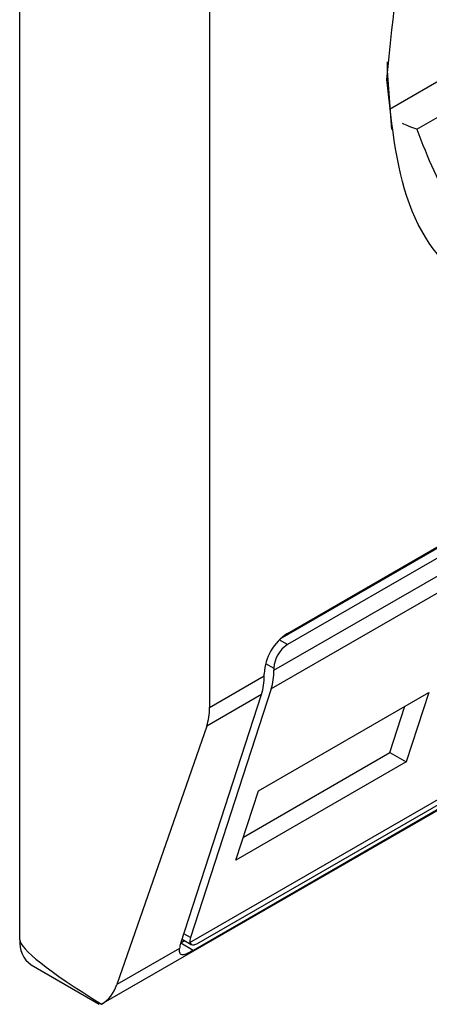
# Model space of a CAD drawing. Extents: x 0.4 to 10.6, y 0.4 to 8.1.
# Drawn here: x 3.8 to 3.8, y 6.6 to 6.7 of the extents above; entities that cross this region are included whole.
import ezdxf

# ---------------------------------------------------------------- set-up
doc = ezdxf.new("R2010")
doc.units = 0
doc.linetypes.add('SLD-SOLID', pattern=[0])
doc.layers.get('0').update_dxf_attribs({"linetype": 'CONTINUOUS'})

msp = doc.modelspace()

# ---------------------------------------------------------------- linework, layer by layer
at = {"color": 7, "linetype": 'SLD-SOLID'}
for p, q in [((3.817458301960562, 6.639718615488087), (3.817458301961026, 6.680438498495246)), ((3.821999466972345, 6.670469824459563), (3.821999466972345, 6.645287791539576)), ((3.826961865022676, 6.659136105958503), (3.829398510941233, 6.660542751705989)), ((3.823688162072045, 6.646927326170656), (3.844257546172177, 6.658801778856697)), ((3.823861237381926, 6.647059093041852), (3.844461986125156, 6.658951652151082)), ((3.844461986125156, 6.658683758183926), (3.823861237381926, 6.646791199074698)), ((3.823536450803104, 6.646175073426249), (3.844786772703977, 6.658442623137484)), ((3.844722251577007, 6.657996168789146), (3.823471929677062, 6.645728619078446)), ((3.819406866943964, 6.638174195557998), (3.844145075008476, 6.652455259092657)), ((3.821527327240195, 6.639654972540478), (3.842713737362324, 6.651885626767054)), ((3.821747202078574, 6.63965331390303), (3.842347950821804, 6.651545873012259)), ((3.842207039303262, 6.65135932553325), (3.821606290560032, 6.639466766424022)), ((3.821999466972345, 6.645287791539576), (3.82330446038933, 6.646041148203553)), ((3.82330446038933, 6.646041148203553), (3.823304460388866, 6.646094727004217)), ((3.823536450802641, 6.646228652219412), (3.823536450803104, 6.646175073426249)), ((3.821307712291831, 6.639639236477856), (3.823239939263287, 6.645594693863251)), ((3.823471929677062, 6.645728619078446), (3.821539702705606, 6.639773161693051)), ((3.823239939263287, 6.645594693863251), (3.821929300978457, 6.644838078486666)), ((3.823167472036919, 6.64328794559644), (3.827244657717711, 6.645641654789853)), ((3.827244657717711, 6.645641654789853), (3.826706089990092, 6.643981695996553)), ((3.826316863390471, 6.644206391729854), (3.826676025095662, 6.645313390164453)), ((3.821929300978457, 6.644838078486666), (3.819779816206415, 6.638646155894587)), ((3.82280831033138, 6.642180947161978), (3.826316863390179, 6.644206391730022)), ((3.826316863390179, 6.644206391730022), (3.826706089990092, 6.643981695996553)), ((3.826706089990092, 6.643981695996553), (3.822628904309154, 6.641627986802689)), ((3.822628904309154, 6.641627986802689), (3.823167472036919, 6.64328794559644)), ((3.821311424240563, 6.639650677345218), (3.821397081187706, 6.639700126048258)), ((3.821338449373412, 6.639733973474188), (3.821559025517328, 6.639606637576726)), ((3.821281396284228, 6.639512999621525), (3.819779816206415, 6.638646155894587)), ((3.817730148961702, 6.639117769285372), (3.819353662472533, 6.638180534885164)), ((3.819410645048687, 6.638176393418879), (3.819364838097663, 6.638199613847211))]:
    msp.add_line(p, q, dxfattribs=at)
at = {"color": 8, "linetype": 'SLD-SOLID'}
for p, q in [((3.829285904963033, 6.661334936694534), (3.826302034571304, 6.659612384982934)), ((3.823861237381926, 6.646791199074698), (3.823664959025095, 6.646904508158245)), ((3.823340186889695, 6.64634195296468), (3.823536450802641, 6.646228652219412)), ((3.821539702705606, 6.639773161693051), (3.821380906258677, 6.639864832930476)), ((3.821606290560032, 6.639466766424022), (3.821307683743725, 6.639639148469821))]:
    msp.add_line(p, q, dxfattribs=at)
at = {"color": 7, "linetype": 'SLD-SOLID', "flags": 128}
msp.add_lwpolyline([(3.826363252903849, 6.659128930911692), (3.826258537089378, 6.660533121438803), (3.826260856180074, 6.660753149087562)], dxfattribs=at)
at = {"color": 7, "linetype": 'SLD-SOLID'}
for centre, radius, start, end in [((3.824513291964742, 6.64603971845913), 0.00121008252564459, 122.6054783399106, 177.3945215143414), ((3.824241602555237, 6.646196563901444), 0.0007058814732934006, 122.6054783400298, 177.3945215143642), ((3.821852949576641, 6.646023029632375), 0.001451623891362471, 342.8380540878771, 0.7151608774718868), ((3.822084939895989, 6.64615695486152), 0.00145162398570131, 342.8380546615491, 0.7151605764270835), ((3.818082561218597, 6.639639135134856), 0.0006292986157562056, 172.7441703514413, 235.9436492836642)]:
    msp.add_arc(centre, radius, start, end, dxfattribs=at)
for centre, major_axis, ratio, start_param, end_param in [((3.820485745302182, 6.646021041209702), (-0.001124412412788267, 0.001620795570818956), 0.625269948998763, 3.569460283335354, 3.875126429561882), ((3.828992913868173, 6.6341312274917), (0.01152687035689137, -0.005622891397591979), 0.07514462162855026, 3.178232343221866, 3.768592116424507), ((3.82186448928466, 6.639960656994188), (0.0003138960663884304, 0.0003473963462798935), 0.3803554061289427, 2.437492510890759, 2.884812510705855), ((3.82186448928466, 6.639960656994188), (0.0005381075423800397, 0.0005955365936225476), 0.3803554061287591, 2.437492510893402, 2.692570925143454), ((3.818336260530551, 6.639829118617468), (-0.001124412412788267, 0.001620795570819844), 0.625269948999045, 3.093492651888452, 3.569460283227305)]:
    msp.add_ellipse(centre, major_axis=major_axis, ratio=ratio, start_param=start_param, end_param=end_param, dxfattribs=at)
for points, knots in [([(3.826243067993989, 6.660328586728109), (3.826362168441179, 6.661594234798279), (3.826600368870035, 6.664125525991628), (3.828430373200542, 6.668224008303185), (3.831051983950981, 6.671777674665166), (3.834148974266938, 6.674255650454347), (3.837145539232264, 6.675395919703362), (3.838650297537718, 6.674904434256652), (3.839334641776031, 6.674680913155324)], [0, 0, 0, 0, 0.1714050069023209, 0.3428093438408999, 0.5142134548147336, 0.6856181114333316, 0.8570232619480526, 1, 1, 1, 1]), ([(3.834161611753541, 6.655755822675934), (3.833123989638027, 6.65529426573442), (3.831048749462298, 6.654371153655275), (3.828431326074559, 6.654974693480087), (3.826600161351115, 6.656940091859521), (3.826362099714656, 6.659199082729702), (3.826243067993989, 6.660328586728109)], [0, 0, 0, 0, 0.2499999499244016, 0.4999989227831683, 0.7499975660024769, 0.9999999999999999, 0.9999999999999999, 0.9999999999999999, 0.9999999999999999]), ([(3.826961865022676, 6.659136105958503), (3.826898994264741, 6.659157850817143), (3.826797693134512, 6.659192887435588), (3.826664192969866, 6.659249360173573), (3.826613547325368, 6.659270784103795)], [0, 0, 0, 0, 0.6206323442960878, 1, 1, 1, 1]), ([(3.826961865022676, 6.659136105958503), (3.827218317162997, 6.658461802959168), (3.827745804532942, 6.657074852882562), (3.829397383040949, 6.656028976559449), (3.831486661185799, 6.655888298298894), (3.833036790248887, 6.656616253516704), (3.8337904270915, 6.656970168480934)], [0, 0, 0, 0, 0.2430884177837183, 0.4999999999999978, 0.7569115822162787, 1, 1, 1, 1]), ([(3.821606290560032, 6.639466766424022), (3.821554776683791, 6.639438342724873), (3.821451983554034, 6.639381624783844), (3.821367182348079, 6.639354976911219), (3.821305689359484, 6.639363629367815), (3.821279051104615, 6.639412056500928), (3.8212807887977, 6.639486851694332), (3.821281396284228, 6.639512999621525)], [0, 0, 0, 0, 0.2158617443989266, 0.4307403348643687, 0.5796742056683487, 0.8530567571569382, 1, 1, 1, 1]), ([(3.821527327240195, 6.639654972540478), (3.821535970326763, 6.639635457982171), (3.821553266892217, 6.639596405401547), (3.821620791287351, 6.639594769497219), (3.821693367260815, 6.639623033303462), (3.82173874728191, 6.639648558313194), (3.821747202078574, 6.639653313903031)], [0, 0, 0, 0, 0.3145242608976349, 0.6294267010141021, 0.9309581217422286, 1, 1, 1, 1])]:
    msp.add_open_spline(points, degree=3, knots=knots, dxfattribs=at)

doc.saveas('drawing.dxf')
